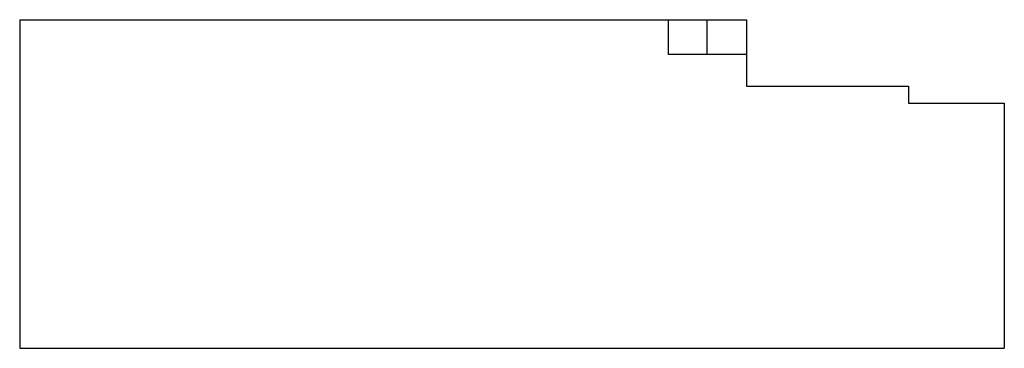
# Model space of a CAD drawing. Units: millimetres. Extents: x 1742 to 6221, y 499 to 1996.
import ezdxf

# ---------------------------------------------------------------- set-up
doc = ezdxf.new("R2010")
doc.units = ezdxf.units.MM

msp = doc.modelspace()

# ---------------------------------------------------------------- linework, layer by layer
for p, q in [((1741.9, 1996.1), (5047.9, 1996.1)), ((1741.9, 1996.1), (1741.9, 499.5)), ((4693.5, 1837), (4693.5, 1996.1)), ((4869.1, 1837), (4869.1, 1996.1)), ((5047.9, 1996.1), (5047.9, 1837)), ((4869.1, 1837), (4693.5, 1837)), ((5047.9, 1837), (4869.1, 1837)), ((5047.9, 1837), (5047.9, 1694)), ((5047.9, 1694), (5785.8, 1694)), ((5785.8, 1694), (5785.8, 1616.1)), ((5785.8, 1616.1), (6221.3, 1616.1)), ((6221.3, 1616.1), (6221.3, 512.5)), ((1741.9, 499.5), (6221.3, 499.5)), ((6221.3, 512.5), (6221.3, 499.5))]:
    msp.add_line(p, q)

doc.saveas('drawing.dxf')
